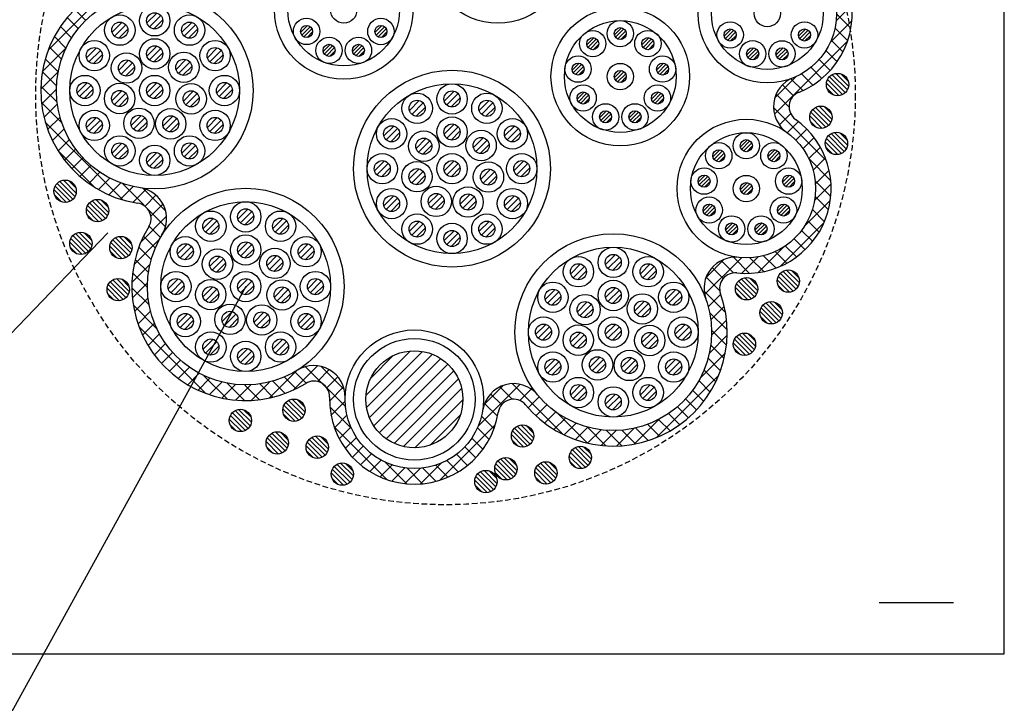
# Model space of a CAD drawing. Extents: x 7271 to 8673, y 933 to 3711.
# Drawn here: x 8215 to 8347, y 2203 to 2295 of the extents above; entities that cross this region are included whole.
import ezdxf

# ---------------------------------------------------------------- set-up
doc = ezdxf.new("R2010")
doc.units = 0
doc.header["$LTSCALE"] = 3
doc.linetypes.add('HIDDEN', pattern=[0.375, 0.25, -0.125])
for name, color, linetype in [('TFAS-0005', 7, 'CONTINUOUS'), ('TFAS-0007', 7, 'CONTINUOUS'), ('TFAS-0008', 7, 'CONTINUOUS'), ('TFAS-0009', 7, 'CONTINUOUS'), ('TFAS-0015', 7, 'CONTINUOUS')]:
    doc.layers.add(name, color=color, linetype=linetype)

# ---------------------------------------------------------------- blocks, each defined once
blk = doc.blocks.new('INS-G7OF4')
at = {"layer": 'TFAS-0015', "color": 7, "linetype": 'CONTINUOUS'}
for p, q in [((-44.6, 14.57), (-53.43, 5.74)), ((-49.89, 11.17), (-48.41, 9.69)), ((54.4, 11.74), (52.31, 9.65)), ((-50.91, 10.07), (-49.42, 8.58)), ((54.39, 9.61), (51.52, 6.74)), ((52.36, 10.55), (54.28, 8.64)), ((-51.82, 8.86), (-50.31, 7.35)), ((52.15, 8.64), (53.85, 6.95)), ((-52.62, 7.54), (-51.07, 5.98)), ((53.83, 6.92), (44.01, -2.89)), ((51.64, 7.03), (53.22, 5.46)), ((-51.07, 5.97), (-54.25, 2.8)), ((-53.3, 6.1), (-51.68, 4.47)), ((50.92, 5.63), (52.43, 4.13)), ((-53.85, 4.52), (-52.12, 2.79)), ((50.01, 4.43), (51.49, 2.95)), ((-52.08, 2.84), (-54.45, 0.47)), ((-54.24, 2.8), (-52.35, 0.9)), ((48.92, 3.39), (50.4, 1.9)), ((46.94, 2.16), (44.06, -0.72)), ((46.22, 1.85), (47.81, 0.26)), ((47.66, 2.53), (49.18, 1.01)), ((-54.44, 0.87), (-52.27, -1.3)), ((-52.36, 0.44), (-54.34, -1.54)), ((45.1, 1.04), (46.57, -0.44)), ((-54.37, -1.32), (-51.68, -4.01)), ((44.24, -0.23), (45.98, -1.97)), ((-52.23, -1.56), (-54.02, -3.34)), ((43.94, -2.05), (50.98, -9.1)), ((-53.86, -3.96), (-43.4, -14.42)), ((-51.87, -3.31), (-53.53, -4.97)), ((46.19, -2.83), (44.69, -4.33)), ((47.25, -3.9), (45.77, -5.37)), ((-51.31, -4.88), (-52.89, -6.45)), ((48.37, -4.9), (46.89, -6.37)), ((-50.61, -6.3), (-52.13, -7.82)), ((49.35, -6.04), (47.85, -7.53)), ((-52.17, -7.77), (-47.2, -12.73)), ((-49.77, -7.58), (-51.26, -9.07)), ((50.19, -7.32), (48.61, -8.9)), ((-48.81, -8.74), (-50.29, -10.21)), ((48.63, -8.86), (51.58, -11.82)), ((50.86, -8.76), (49.21, -10.42)), ((-47.72, -9.77), (-49.2, -11.25)), ((51.36, -10.39), (49.52, -12.23)), ((-46.52, -10.69), (-48.02, -12.19)), ((-45.18, -11.47), (-46.72, -13.01)), ((49.49, -11.84), (51.58, -13.94)), ((-43.71, -12.12), (-45.31, -13.72)), ((-42.07, -12.6), (-43.77, -14.3)), ((-43.5, -12.19), (-40.76, -14.93)), ((-43.5, -12.19), (-37.69, -18)), ((-40.32, -12.98), (-42.08, -14.73)), ((-40.71, -12.86), (-37.69, -15.88)), ((-40.71, -12.86), (-38.57, -15)), ((51.62, -12.26), (49.41, -14.46)), ((-38.99, -13.76), (-40.46, -15.23)), ((51.52, -14.47), (48.03, -17.96)), ((49.48, -13.96), (51.27, -15.74)), ((-38.08, -14.98), (-39.68, -16.57)), ((49.11, -15.7), (50.73, -17.33)), ((-37.57, -16.59), (-41, -20.02)), ((-39.9, -17.91), (-38.38, -19.43)), ((50.69, -17.43), (44.79, -23.32)), ((47.66, -18.5), (49.15, -19.98)), ((48.48, -17.2), (50.02, -18.73)), ((-38.49, -19.63), (-41.95, -23.09)), ((-40.66, -19.27), (-39.08, -20.85)), ((46.66, -19.62), (48.13, -21.09)), ((-41.3, -20.76), (-39.64, -22.41)), ((45.32, -20.67), (41.84, -24.16)), ((45.48, -20.56), (46.98, -22.06)), ((-41.79, -22.38), (-40.01, -24.16)), ((39.59, -22.16), (34.65, -27.1)), ((37.26, -22.37), (34.84, -24.79)), ((38.54, -22.1), (40.69, -24.26)), ((41.83, -22.04), (39.62, -24.25)), ((40.72, -22.17), (42.62, -24.07)), ((42.56, -21.89), (44.23, -23.55)), ((44.13, -21.33), (45.68, -22.89)), ((-39.81, -23.07), (-42.23, -25.49)), ((35.66, -23.46), (37.14, -24.95)), ((36.86, -22.55), (38.51, -24.2)), ((-42.12, -24.17), (-40.15, -26.15)), ((34.85, -24.78), (36.69, -26.62)), ((-42.24, -26.18), (-39.91, -28.5)), ((-40.14, -25.52), (-42.16, -27.54)), ((-40.06, -27.56), (-41.87, -29.37)), ((34.58, -26.64), (37.45, -29.5)), ((36.81, -27.06), (35.14, -28.73)), ((-42.04, -28.5), (-38.9, -31.64)), ((37.29, -28.71), (35.49, -30.51)), ((-39.72, -29.35), (-41.4, -31.02)), ((35.32, -29.49), (37.68, -31.85)), ((-41.27, -31.39), (-32.3, -40.36)), ((-39.2, -30.95), (-40.79, -32.53)), ((37.59, -30.52), (35.58, -32.53)), ((-38.52, -32.39), (-40.05, -33.92)), ((37.67, -32.56), (35.29, -34.95)), ((35.53, -31.83), (37.58, -33.88)), ((-37.7, -33.69), (-39.2, -35.19)), ((35.47, -33.89), (37.26, -35.68)), ((-36.76, -34.87), (-38.24, -36.35)), ((37.43, -34.92), (34.08, -38.28)), ((35.11, -35.65), (36.78, -37.32)), ((-35.69, -35.92), (-37.17, -37.4)), ((-34.5, -36.86), (-36, -38.36)), ((-17.33, -36.65), (-20.64, -39.97)), ((-18.91, -36.78), (-13.56, -42.13)), ((-16.83, -36.74), (-13.72, -39.85)), ((-33.19, -37.67), (-34.72, -39.2)), ((-32.55, -37.99), (-29.41, -41.13)), ((-20.15, -37.35), (-23.8, -41)), ((-21.76, -38.17), (-20.18, -39.75)), ((-20.35, -37.47), (-18.82, -38.99)), ((-15.73, -37.17), (-17.32, -38.77)), ((-14.57, -38.14), (-16.06, -39.63)), ((36.5, -37.98), (28.19, -46.29)), ((34.57, -37.23), (36.15, -38.81)), ((-31.74, -38.33), (-33.33, -39.93)), ((-30.13, -38.85), (-31.81, -40.53)), ((-28.33, -39.16), (-30.15, -40.99)), ((-29.42, -39), (-27.09, -41.33)), ((-26.26, -39.22), (-28.31, -41.27)), ((-27.06, -39.24), (-25.08, -41.21)), ((-27.06, -39.24), (-25.08, -41.21)), ((-23.77, -38.85), (-26.23, -41.31)), ((-25.07, -39.1), (-23.29, -40.88)), ((-23.32, -38.73), (-21.67, -40.39)), ((-13.82, -39.5), (-15.7, -41.39)), ((9.89, -39.13), (4.26, -44.76)), ((7.61, -39.3), (5.15, -41.75)), ((7.14, -39.49), (8.8, -41.15)), ((8.84, -39.07), (15.62, -45.85)), ((33.87, -38.65), (35.4, -40.18)), ((5.93, -40.41), (7.41, -41.89)), ((11.36, -39.78), (9.83, -41.31)), ((12.44, -40.82), (10.96, -42.3)), ((33.04, -39.94), (34.53, -41.43)), ((-15.64, -42.18), (-12.75, -45.06)), ((-13.61, -41.42), (-15.5, -43.31)), ((5.16, -41.76), (6.85, -43.44)), ((13.49, -41.89), (12.01, -43.37)), ((31, -42.15), (32.48, -43.63)), ((32.08, -41.1), (33.56, -42.58)), ((-13.36, -43.29), (-15.04, -44.97)), ((4.71, -43.43), (6.37, -45.09)), ((14.66, -42.85), (13.17, -44.34)), ((14.9, -43.01), (18.91, -47.02)), ((29.8, -43.07), (31.3, -44.57)), ((-15.09, -44.85), (-8.01, -51.93)), ((-12.83, -44.88), (-14.4, -46.45)), ((6.54, -44.6), (-0.87, -52.01)), ((15.96, -43.67), (14.43, -45.2)), ((17.39, -44.36), (15.81, -45.94)), ((18.98, -44.9), (17.31, -46.56)), ((18.88, -44.87), (21.41, -47.4)), ((28.53, -43.83), (25.18, -47.18)), ((27, -44.51), (28.61, -46.11)), ((28.47, -43.86), (30.01, -45.4)), ((4.16, -45), (5.72, -46.56)), ((20.75, -45.24), (18.95, -47.04)), ((22.78, -45.34), (20.77, -47.35)), ((21.44, -45.31), (23.52, -47.39)), ((25.19, -45.04), (22.81, -47.43)), ((23.54, -45.29), (25.39, -47.14)), ((25.37, -45), (27.07, -46.7)), ((-12.08, -46.26), (-13.59, -47.76)), ((-11.16, -47.45), (-12.63, -48.93)), ((2.45, -47.54), (3.93, -49.01)), ((3.4, -46.36), (4.9, -47.86)), ((-10.05, -48.47), (-11.54, -49.96)), ((1.34, -48.54), (2.82, -50.03)), ((-8.77, -49.31), (-10.3, -50.84)), ((-7.3, -49.96), (-8.88, -51.54)), ((-8.22, -49.59), (-5.31, -52.5)), ((-0.7, -49.72), (-3.49, -52.51)), ((-1.45, -50), (0.17, -51.62)), ((0.04, -49.37), (1.58, -50.9)), ((-5.59, -50.37), (-7.35, -52.13)), ((-3.52, -50.42), (-5.57, -52.47)), ((-5.29, -50.4), (-3.2, -52.49)), ((-3.18, -50.38), (-1.4, -52.17))]:
    blk.add_line(p, q, dxfattribs=at)
for centre, radius, start, end in [((43.06, 10.61), 11.39, 291.7963, 106.5607), ((-39.16, 0.28), 15.29, 85.158, 261.4765), ((48.07, -1.9), 4.18, 111.7963, 234.5181), ((48.07, -1.9), 2.09, 111.7963, 234.5181), ((40.24, -12.88), 11.39, 263.632, 54.5181), ((-41.74, -16.91), 4.18, 328.333, 81.4765), ((-41.74, -16.91), 2.09, 328.333, 81.4765), ((-26.95, -26.04), 15.29, 148.333, 301.8035), ((38.75, -26.28), 4.18, 83.632, 199.7307), ((38.75, -26.28), 2.09, 83.632, 199.7307), ((22.39, -32.14), 15.29, 219.6489, 19.7307), ((-17.79, -40.81), 4.18, 358.5267, 121.8035), ((-17.79, -40.81), 2.09, 358.5267, 121.8035), ((9.01, -43.23), 4.18, 39.6489, 171.1198), ((-4.31, -41.15), 11.39, 178.5267, 351.1198), ((9.01, -43.23), 2.09, 39.6489, 171.1198)]:
    blk.add_arc(centre, radius, start, end, dxfattribs=at)
blk = doc.blocks.new('INS-G65F6')
at = {"layer": 'TFAS-0005', "color": 7, "linetype": 'CONTINUOUS'}
blk.add_lwpolyline([(73.29, 50.64), (17.46, -50.64), (-73.29, -50.64)], dxfattribs=at)
blk = doc.blocks.new('INS-G93US')
at = {"layer": 'TFAS-0005', "color": 7, "linetype": 'CONTINUOUS'}
blk.add_lwpolyline([(70.55, 25.04), (22.36, -25.04), (-70.55, -25.04)], dxfattribs=at)

msp = doc.modelspace()

# ---------------------------------------------------------------- linework, layer by layer
at = {"layer": 'TFAS-0007', "color": 7, "linetype": 'HIDDEN'}
msp.add_circle((8272.273, 2284.632), 55, dxfattribs=at)
at = {"layer": 'TFAS-0008', "color": 7, "linetype": 'CONTINUOUS'}
for p, q in [((8232.199, 2294.284), (8233.531, 2295.615)), ((8227.519, 2293.03), (8228.851, 2294.361)), ((8232.527, 2293.763), (8234.051, 2295.287)), ((8233.115, 2293.502), (8234.312, 2294.699)), ((8236.879, 2293.03), (8238.211, 2294.361)), ((8227.847, 2292.509), (8229.371, 2294.033)), ((8228.435, 2292.248), (8229.632, 2293.445)), ((8237.207, 2292.509), (8238.731, 2294.033)), ((8237.795, 2292.248), (8238.992, 2293.445)), ((8252.826, 2293.001), (8253.765, 2293.94)), ((8252.982, 2292.648), (8254.118, 2293.784)), ((8253.261, 2292.418), (8254.348, 2293.505)), ((8253.687, 2292.335), (8254.432, 2293.079)), ((8262.805, 2292.999), (8263.744, 2293.938)), ((8262.961, 2292.646), (8264.097, 2293.782)), ((8263.24, 2292.416), (8264.327, 2293.503)), ((8263.666, 2292.333), (8264.411, 2293.077)), ((8294.933, 2292.711), (8295.872, 2293.649)), ((8295.089, 2292.358), (8296.225, 2293.494)), ((8295.368, 2292.128), (8296.455, 2293.215)), ((8309.68, 2292.531), (8310.618, 2293.47)), ((8309.835, 2292.178), (8310.971, 2293.314)), ((8310.114, 2291.948), (8311.201, 2293.035)), ((8319.658, 2292.53), (8320.597, 2293.468)), ((8319.814, 2292.176), (8320.95, 2293.312)), ((8320.093, 2291.946), (8321.18, 2293.033)), ((8291.233, 2291.363), (8292.171, 2292.302)), ((8291.389, 2291.01), (8292.525, 2292.146)), ((8291.668, 2290.78), (8292.755, 2291.867)), ((8295.794, 2292.044), (8296.538, 2292.789)), ((8298.635, 2291.366), (8299.574, 2292.304)), ((8298.791, 2291.012), (8299.927, 2292.148)), ((8299.07, 2290.782), (8300.157, 2291.869)), ((8310.54, 2291.865), (8311.285, 2292.609)), ((8320.519, 2291.863), (8321.264, 2292.607)), ((8224.093, 2289.604), (8225.425, 2290.935)), ((8224.421, 2289.083), (8225.945, 2290.607)), ((8232.199, 2289.843), (8233.531, 2291.174)), ((8232.527, 2289.322), (8234.051, 2290.846)), ((8233.115, 2289.061), (8234.312, 2290.258)), ((8240.305, 2289.604), (8241.637, 2290.935)), ((8240.633, 2289.083), (8242.157, 2290.607)), ((8255.844, 2290.467), (8256.782, 2291.405)), ((8255.999, 2290.113), (8257.135, 2291.249)), ((8256.278, 2289.883), (8257.365, 2290.97)), ((8256.704, 2289.8), (8257.449, 2290.545)), ((8259.785, 2290.465), (8260.724, 2291.404)), ((8259.941, 2290.112), (8261.077, 2291.248)), ((8260.22, 2289.882), (8261.307, 2290.969)), ((8260.646, 2289.799), (8261.391, 2290.543)), ((8292.094, 2290.697), (8292.838, 2291.441)), ((8299.496, 2290.699), (8300.24, 2291.443)), ((8312.697, 2289.997), (8313.635, 2290.935)), ((8312.853, 2289.644), (8313.989, 2290.78)), ((8313.132, 2289.413), (8314.219, 2290.501)), ((8316.639, 2289.995), (8317.577, 2290.934)), ((8316.794, 2289.642), (8317.93, 2290.778)), ((8317.073, 2289.412), (8318.16, 2290.499)), ((8225.009, 2288.822), (8226.206, 2290.02)), ((8228.414, 2287.942), (8229.745, 2289.274)), ((8228.742, 2287.422), (8230.266, 2288.946)), ((8236.107, 2288.04), (8237.438, 2289.371)), ((8236.434, 2287.519), (8237.959, 2289.043)), ((8241.221, 2288.822), (8242.418, 2290.02)), ((8289.263, 2287.953), (8290.202, 2288.892)), ((8300.607, 2287.954), (8301.546, 2288.893)), ((8313.557, 2289.33), (8314.302, 2290.075)), ((8317.499, 2289.329), (8318.244, 2290.073)), ((8229.33, 2287.161), (8230.527, 2288.358)), ((8237.022, 2287.258), (8238.219, 2288.455)), ((8289.419, 2287.6), (8290.555, 2288.736)), ((8289.698, 2287.37), (8290.785, 2288.457)), ((8290.124, 2287.287), (8290.869, 2288.031)), ((8294.933, 2286.954), (8295.872, 2287.892)), ((8295.089, 2286.6), (8296.225, 2287.736)), ((8300.763, 2287.601), (8301.899, 2288.737)), ((8301.042, 2287.371), (8302.129, 2288.458)), ((8301.468, 2287.287), (8302.213, 2288.032)), ((8222.839, 2284.924), (8224.171, 2286.255)), ((8232.199, 2284.924), (8233.531, 2286.255)), ((8241.559, 2284.924), (8242.891, 2286.255)), ((8295.368, 2286.37), (8296.455, 2287.457)), ((8295.794, 2286.287), (8296.538, 2287.032)), ((8223.167, 2284.403), (8224.691, 2285.927)), ((8223.755, 2284.142), (8224.952, 2285.339)), ((8227.498, 2283.851), (8228.829, 2285.182)), ((8232.527, 2284.403), (8234.051, 2285.927)), ((8233.115, 2284.142), (8234.312, 2285.339)), ((8237.091, 2283.807), (8238.422, 2285.139)), ((8241.887, 2284.403), (8243.411, 2285.927)), ((8242.475, 2284.142), (8243.672, 2285.339)), ((8272.105, 2283.796), (8273.436, 2285.127)), ((8289.945, 2284.074), (8290.884, 2285.012)), ((8299.924, 2284.072), (8300.863, 2285.01)), ((8227.825, 2283.33), (8229.35, 2284.854)), ((8228.413, 2283.069), (8229.61, 2284.266)), ((8237.419, 2283.287), (8238.943, 2284.811)), ((8238.006, 2283.026), (8239.204, 2284.223)), ((8267.425, 2282.542), (8268.756, 2283.873)), ((8272.432, 2283.275), (8273.956, 2284.799)), ((8273.02, 2283.014), (8274.217, 2284.211)), ((8276.785, 2282.542), (8278.116, 2283.873)), ((8290.101, 2283.721), (8291.237, 2284.857)), ((8290.38, 2283.491), (8291.467, 2284.578)), ((8290.806, 2283.407), (8291.551, 2284.152)), ((8300.08, 2283.719), (8301.216, 2284.855)), ((8300.359, 2283.489), (8301.446, 2284.576)), ((8300.785, 2283.405), (8301.53, 2284.15)), ((8267.752, 2282.021), (8269.276, 2283.545)), ((8268.34, 2281.76), (8269.537, 2282.957)), ((8277.112, 2282.021), (8278.636, 2283.545)), ((8277.7, 2281.76), (8278.897, 2282.957)), ((8292.963, 2281.539), (8293.901, 2282.478)), ((8293.118, 2281.186), (8294.254, 2282.322)), ((8296.904, 2281.538), (8297.843, 2282.476)), ((8297.06, 2281.185), (8298.196, 2282.321)), ((8224.093, 2280.244), (8225.425, 2281.575)), ((8224.421, 2279.723), (8225.945, 2281.247)), ((8230.084, 2280.531), (8231.415, 2281.862)), ((8230.412, 2280.01), (8231.936, 2281.534)), ((8234.353, 2280.453), (8235.684, 2281.784)), ((8234.68, 2279.932), (8236.204, 2281.456)), ((8240.305, 2280.244), (8241.637, 2281.575)), ((8240.633, 2279.723), (8242.157, 2281.247)), ((8293.397, 2280.956), (8294.484, 2282.043)), ((8293.823, 2280.873), (8294.568, 2281.617)), ((8297.339, 2280.955), (8298.426, 2282.042)), ((8297.765, 2280.871), (8298.51, 2281.616)), ((8225.009, 2279.462), (8226.206, 2280.659)), ((8230.999, 2279.749), (8232.197, 2280.946)), ((8235.268, 2279.671), (8236.465, 2280.868)), ((8241.221, 2279.462), (8242.418, 2280.659)), ((8263.999, 2279.116), (8265.33, 2280.447)), ((8264.326, 2278.595), (8265.85, 2280.119)), ((8272.105, 2279.355), (8273.436, 2280.686)), ((8272.432, 2278.834), (8273.956, 2280.358)), ((8273.02, 2278.573), (8274.217, 2279.77)), ((8280.211, 2279.116), (8281.542, 2280.447)), ((8280.538, 2278.595), (8282.062, 2280.119)), ((8264.914, 2278.334), (8266.111, 2279.531)), ((8268.319, 2277.454), (8269.651, 2278.786)), ((8268.647, 2276.934), (8270.171, 2278.458)), ((8276.012, 2277.552), (8277.343, 2278.883)), ((8276.34, 2277.031), (8277.864, 2278.555)), ((8281.126, 2278.334), (8282.323, 2279.531)), ((8311.848, 2277.675), (8312.787, 2278.614)), ((8312.004, 2277.322), (8313.14, 2278.458)), ((8227.519, 2276.818), (8228.851, 2278.149)), ((8227.847, 2276.297), (8229.371, 2277.821)), ((8228.435, 2276.036), (8229.632, 2277.233)), ((8236.879, 2276.818), (8238.211, 2278.149)), ((8237.207, 2276.297), (8238.731, 2277.821)), ((8237.795, 2276.036), (8238.992, 2277.233)), ((8269.235, 2276.673), (8270.432, 2277.87)), ((8276.927, 2276.77), (8278.125, 2277.967)), ((8308.148, 2276.328), (8309.086, 2277.266)), ((8308.304, 2275.975), (8309.44, 2277.11)), ((8312.283, 2277.092), (8313.37, 2278.179)), ((8312.709, 2277.009), (8313.453, 2277.753)), ((8315.55, 2276.33), (8316.489, 2277.268)), ((8315.706, 2275.977), (8316.842, 2277.113)), ((8232.199, 2275.564), (8233.531, 2276.895)), ((8232.527, 2275.043), (8234.051, 2276.567)), ((8233.115, 2274.782), (8234.312, 2275.979)), ((8262.745, 2274.436), (8264.076, 2275.767)), ((8272.105, 2274.436), (8273.436, 2275.767)), ((8281.465, 2274.436), (8282.796, 2275.767)), ((8308.583, 2275.744), (8309.67, 2276.831)), ((8309.009, 2275.661), (8309.753, 2276.406)), ((8315.985, 2275.747), (8317.072, 2276.834)), ((8316.411, 2275.663), (8317.155, 2276.408)), ((8263.072, 2273.915), (8264.596, 2275.439)), ((8263.66, 2273.654), (8264.857, 2274.851)), ((8267.403, 2273.363), (8268.734, 2274.694)), ((8267.731, 2272.842), (8269.255, 2274.366)), ((8272.432, 2273.915), (8273.956, 2275.439)), ((8273.02, 2273.654), (8274.217, 2274.851)), ((8276.996, 2273.319), (8278.327, 2274.651)), ((8281.792, 2273.915), (8283.316, 2275.439)), ((8282.38, 2273.654), (8283.577, 2274.851)), ((8268.318, 2272.581), (8269.516, 2273.778)), ((8277.324, 2272.799), (8278.848, 2274.323)), ((8277.912, 2272.538), (8279.109, 2273.735)), ((8306.178, 2272.918), (8307.117, 2273.856)), ((8306.334, 2272.565), (8307.47, 2273.7)), ((8306.613, 2272.334), (8307.7, 2273.421)), ((8317.522, 2272.919), (8318.461, 2273.857)), ((8317.678, 2272.565), (8318.814, 2273.701)), ((8317.957, 2272.335), (8319.044, 2273.422)), ((8307.039, 2272.251), (8307.784, 2272.996)), ((8311.848, 2271.918), (8312.787, 2272.857)), ((8312.004, 2271.565), (8313.14, 2272.701)), ((8312.283, 2271.335), (8313.37, 2272.422)), ((8312.709, 2271.251), (8313.453, 2271.996)), ((8318.383, 2272.252), (8319.128, 2272.996)), ((8263.999, 2269.756), (8265.33, 2271.087)), ((8264.326, 2269.235), (8265.85, 2270.759)), ((8269.989, 2270.043), (8271.32, 2271.374)), ((8270.317, 2269.522), (8271.841, 2271.046)), ((8270.905, 2269.261), (8272.102, 2270.458)), ((8274.258, 2269.965), (8275.589, 2271.296)), ((8274.586, 2269.444), (8276.11, 2270.968)), ((8280.211, 2269.756), (8281.542, 2271.087)), ((8280.538, 2269.235), (8282.062, 2270.759)), ((8244.416, 2267.972), (8245.747, 2269.303)), ((8264.914, 2268.974), (8266.111, 2270.171)), ((8275.173, 2269.183), (8276.37, 2270.38)), ((8281.126, 2268.974), (8282.323, 2270.171)), ((8306.86, 2269.038), (8307.799, 2269.977)), ((8307.016, 2268.685), (8308.152, 2269.821)), ((8307.295, 2268.455), (8308.382, 2269.542)), ((8307.721, 2268.372), (8308.466, 2269.116)), ((8316.839, 2269.036), (8317.778, 2269.975)), ((8316.995, 2268.683), (8318.131, 2269.819)), ((8317.274, 2268.453), (8318.361, 2269.54)), ((8317.7, 2268.37), (8318.445, 2269.114)), ((8239.736, 2266.718), (8241.067, 2268.049)), ((8244.744, 2267.451), (8246.268, 2268.975)), ((8245.331, 2267.19), (8246.529, 2268.387)), ((8249.096, 2266.718), (8250.427, 2268.049)), ((8240.064, 2266.197), (8241.588, 2267.721)), ((8240.651, 2265.936), (8241.849, 2267.133)), ((8249.424, 2266.197), (8250.948, 2267.721)), ((8250.011, 2265.936), (8251.209, 2267.133)), ((8267.425, 2266.33), (8268.756, 2267.661)), ((8267.752, 2265.809), (8269.276, 2267.333)), ((8268.34, 2265.548), (8269.537, 2266.745)), ((8276.785, 2266.33), (8278.116, 2267.661)), ((8277.112, 2265.809), (8278.636, 2267.333)), ((8277.7, 2265.548), (8278.897, 2266.745)), ((8309.878, 2266.504), (8310.816, 2267.442)), ((8310.033, 2266.151), (8311.169, 2267.286)), ((8310.312, 2265.92), (8311.399, 2267.007)), ((8310.738, 2265.837), (8311.483, 2266.582)), ((8313.819, 2266.502), (8314.758, 2267.441)), ((8313.975, 2266.149), (8315.111, 2267.285)), ((8314.254, 2265.919), (8315.341, 2267.006)), ((8314.68, 2265.836), (8315.425, 2266.58)), ((8272.105, 2265.076), (8273.436, 2266.407)), ((8272.432, 2264.555), (8273.956, 2266.079)), ((8273.02, 2264.294), (8274.217, 2265.491)), ((8236.31, 2263.292), (8237.641, 2264.623)), ((8236.638, 2262.771), (8238.162, 2264.295)), ((8244.416, 2263.531), (8245.747, 2264.862)), ((8244.744, 2263.01), (8246.268, 2264.534)), ((8245.331, 2262.749), (8246.529, 2263.946)), ((8252.522, 2263.292), (8253.853, 2264.623)), ((8252.85, 2262.771), (8254.374, 2264.295)), ((8237.225, 2262.51), (8238.423, 2263.707)), ((8240.63, 2261.63), (8241.962, 2262.961)), ((8240.958, 2261.11), (8242.482, 2262.634)), ((8248.323, 2261.728), (8249.654, 2263.059)), ((8248.651, 2261.207), (8250.175, 2262.731)), ((8253.437, 2262.51), (8254.635, 2263.707)), ((8293.751, 2261.863), (8295.082, 2263.195)), ((8294.079, 2261.343), (8295.603, 2262.867)), ((8241.546, 2260.849), (8242.743, 2262.046)), ((8249.239, 2260.946), (8250.436, 2262.143)), ((8289.071, 2260.609), (8290.402, 2261.941)), ((8289.399, 2260.089), (8290.923, 2261.613)), ((8294.667, 2261.082), (8295.864, 2262.279)), ((8298.431, 2260.609), (8299.762, 2261.941)), ((8298.759, 2260.089), (8300.283, 2261.613)), ((8235.056, 2258.612), (8236.387, 2259.943)), ((8244.416, 2258.612), (8245.747, 2259.943)), ((8253.776, 2258.612), (8255.107, 2259.943)), ((8289.987, 2259.828), (8291.184, 2261.025)), ((8299.347, 2259.828), (8300.544, 2261.025)), ((8235.384, 2258.091), (8236.908, 2259.615)), ((8235.971, 2257.83), (8237.169, 2259.027)), ((8239.714, 2257.538), (8241.045, 2258.87)), ((8240.042, 2257.018), (8241.566, 2258.542)), ((8244.744, 2258.091), (8246.268, 2259.615)), ((8245.331, 2257.83), (8246.529, 2259.027)), ((8249.307, 2257.495), (8250.638, 2258.826)), ((8249.635, 2256.974), (8251.159, 2258.499)), ((8254.104, 2258.091), (8255.628, 2259.615)), ((8254.691, 2257.83), (8255.889, 2259.027)), ((8285.645, 2257.183), (8286.976, 2258.515)), ((8293.751, 2257.422), (8295.082, 2258.754)), ((8301.857, 2257.183), (8303.188, 2258.515)), ((8240.63, 2256.757), (8241.827, 2257.954)), ((8250.223, 2256.714), (8251.42, 2257.911)), ((8285.973, 2256.663), (8287.497, 2258.187)), ((8286.561, 2256.402), (8287.758, 2257.599)), ((8294.079, 2256.902), (8295.603, 2258.426)), ((8294.667, 2256.641), (8295.864, 2257.838)), ((8302.185, 2256.663), (8303.709, 2258.187)), ((8302.773, 2256.402), (8303.97, 2257.599)), ((8289.966, 2255.522), (8291.297, 2256.853)), ((8290.294, 2255.001), (8291.818, 2256.525)), ((8290.881, 2254.74), (8292.079, 2255.938)), ((8297.658, 2255.619), (8298.99, 2256.951)), ((8297.986, 2255.099), (8299.51, 2256.623)), ((8298.574, 2254.838), (8299.771, 2256.035)), ((8236.31, 2253.932), (8237.641, 2255.263)), ((8236.638, 2253.411), (8238.162, 2254.935)), ((8242.3, 2254.219), (8243.631, 2255.55)), ((8242.628, 2253.698), (8244.152, 2255.222)), ((8243.216, 2253.437), (8244.413, 2254.634)), ((8246.569, 2254.14), (8247.9, 2255.472)), ((8246.897, 2253.62), (8248.421, 2255.144)), ((8247.484, 2253.359), (8248.682, 2254.556)), ((8252.522, 2253.932), (8253.853, 2255.263)), ((8252.85, 2253.411), (8254.374, 2254.935)), ((8237.225, 2253.15), (8238.423, 2254.347)), ((8253.437, 2253.15), (8254.635, 2254.347)), ((8284.391, 2252.503), (8285.722, 2253.835)), ((8284.719, 2251.983), (8286.243, 2253.507)), ((8293.751, 2252.503), (8295.082, 2253.835)), ((8294.079, 2251.983), (8295.603, 2253.507)), ((8303.111, 2252.503), (8304.442, 2253.835)), ((8303.439, 2251.983), (8304.963, 2253.507)), ((8285.307, 2251.722), (8286.504, 2252.919)), ((8289.049, 2251.43), (8290.381, 2252.761)), ((8289.377, 2250.91), (8290.901, 2252.434)), ((8294.667, 2251.722), (8295.864, 2252.919)), ((8298.643, 2251.387), (8299.974, 2252.718)), ((8298.97, 2250.866), (8300.495, 2252.39)), ((8304.027, 2251.722), (8305.224, 2252.919)), ((8239.736, 2250.506), (8241.067, 2251.837)), ((8240.064, 2249.985), (8241.588, 2251.509)), ((8240.651, 2249.724), (8241.849, 2250.921)), ((8244.416, 2249.252), (8245.747, 2250.583)), ((8249.096, 2250.506), (8250.427, 2251.837)), ((8249.424, 2249.985), (8250.948, 2251.509)), ((8250.011, 2249.724), (8251.209, 2250.921)), ((8289.965, 2250.649), (8291.162, 2251.846)), ((8299.558, 2250.605), (8300.755, 2251.803)), ((8244.744, 2248.731), (8246.268, 2250.255)), ((8245.331, 2248.47), (8246.529, 2249.667)), ((8261.6, 2244.291), (8267.585, 2250.276)), ((8261.677, 2242.671), (8269.206, 2250.199)), ((8262.053, 2241.35), (8270.526, 2249.823)), ((8262.228, 2246.616), (8265.26, 2249.648)), ((8262.635, 2240.234), (8271.642, 2249.242)), ((8291.636, 2248.11), (8292.967, 2249.442)), ((8295.904, 2248.032), (8297.236, 2249.364)), ((8263.385, 2239.287), (8272.589, 2248.492)), ((8285.645, 2247.823), (8286.976, 2249.155)), ((8285.973, 2247.303), (8287.497, 2248.827)), ((8286.561, 2247.042), (8287.758, 2248.239)), ((8291.963, 2247.59), (8293.488, 2249.114)), ((8292.551, 2247.329), (8293.748, 2248.526)), ((8296.232, 2247.512), (8297.756, 2249.036)), ((8296.82, 2247.251), (8298.017, 2248.448)), ((8301.857, 2247.823), (8303.188, 2249.155)), ((8302.185, 2247.303), (8303.709, 2248.827)), ((8302.773, 2247.042), (8303.97, 2248.239)), ((8264.293, 2238.498), (8273.378, 2247.584)), ((8265.365, 2237.874), (8274.003, 2246.511)), ((8289.071, 2244.397), (8290.402, 2245.729)), ((8289.399, 2243.877), (8290.923, 2245.401)), ((8298.431, 2244.397), (8299.762, 2245.729)), ((8298.759, 2243.877), (8300.283, 2245.401)), ((8266.63, 2237.442), (8274.435, 2245.246)), ((8289.987, 2243.616), (8291.184, 2244.813)), ((8293.751, 2243.143), (8295.082, 2244.475)), ((8294.079, 2242.623), (8295.603, 2244.147)), ((8299.347, 2243.616), (8300.544, 2244.813)), ((8268.162, 2237.276), (8274.6, 2243.715)), ((8294.667, 2242.362), (8295.864, 2243.559)), ((8270.214, 2237.632), (8274.244, 2241.662))]:
    msp.add_line(p, q, dxfattribs=at)
for centre, radius in [((8279.286, 2303.54), 9.3), ((8258.612, 2296.022), 9.3), ((8315.465, 2295.552), 9.3), ((8258.612, 2296.022), 7.5), ((8315.465, 2295.552), 7.5), ((8233.239, 2285.215), 13.2), ((8258.612, 2296.022), 1.77), ((8315.465, 2295.552), 1.77), ((8233.239, 2285.215), 11.4), ((8233.239, 2294.575), 2.04), ((8233.239, 2294.575), 1.08), ((8295.731, 2287.094), 9.3), ((8228.559, 2293.321), 2.04), ((8228.559, 2293.321), 1.08), ((8237.919, 2293.321), 2.04), ((8237.919, 2293.321), 1.08), ((8253.624, 2293.142), 1.77), ((8263.603, 2293.14), 1.77), ((8295.731, 2287.094), 7.5), ((8295.731, 2292.852), 1.77), ((8310.477, 2292.672), 1.77), ((8320.456, 2292.67), 1.77), ((8253.624, 2293.142), 0.81), ((8263.603, 2293.14), 0.81), ((8292.031, 2291.504), 1.77), ((8295.731, 2292.852), 0.81), ((8299.433, 2291.506), 1.77), ((8310.477, 2292.672), 0.81), ((8320.456, 2292.67), 0.81), ((8225.133, 2289.895), 2.04), ((8233.239, 2290.134), 2.04), ((8241.345, 2289.895), 2.04), ((8256.641, 2290.608), 1.77), ((8260.583, 2290.606), 1.77), ((8292.031, 2291.504), 0.81), ((8299.433, 2291.506), 0.81), ((8313.494, 2290.138), 1.77), ((8317.436, 2290.136), 1.77), ((8225.133, 2289.895), 1.08), ((8229.454, 2288.234), 2.04), ((8233.239, 2290.134), 1.08), ((8237.147, 2288.331), 2.04), ((8241.345, 2289.895), 1.08), ((8256.641, 2290.608), 0.81), ((8260.583, 2290.606), 0.81), ((8313.494, 2290.138), 0.81), ((8317.436, 2290.136), 0.81), ((8229.454, 2288.234), 1.08), ((8237.147, 2288.331), 1.08), ((8290.061, 2288.094), 1.77), ((8290.061, 2288.094), 0.81), ((8301.405, 2288.095), 1.77), ((8301.405, 2288.095), 0.81), ((8273.145, 2274.727), 13.2), ((8295.731, 2287.094), 1.77), ((8295.731, 2287.094), 0.81), ((8223.879, 2285.215), 2.04), ((8223.879, 2285.215), 1.08), ((8233.239, 2285.215), 2.04), ((8233.239, 2285.215), 1.08), ((8242.599, 2285.215), 2.04), ((8242.599, 2285.215), 1.08), ((8228.538, 2284.142), 2.04), ((8228.538, 2284.142), 1.08), ((8238.131, 2284.099), 2.04), ((8238.131, 2284.099), 1.08), ((8273.145, 2274.727), 11.4), ((8273.145, 2284.087), 2.04), ((8273.145, 2284.087), 1.08), ((8290.743, 2284.215), 1.77), ((8290.743, 2284.215), 0.81), ((8300.722, 2284.213), 1.77), ((8300.722, 2284.213), 0.81), ((8268.465, 2282.833), 2.04), ((8268.465, 2282.833), 1.08), ((8277.825, 2282.833), 2.04), ((8277.825, 2282.833), 1.08), ((8225.133, 2280.535), 2.04), ((8231.124, 2280.822), 2.04), ((8235.392, 2280.744), 2.04), ((8241.345, 2280.535), 2.04), ((8293.76, 2281.68), 1.77), ((8293.76, 2281.68), 0.81), ((8297.702, 2281.679), 1.77), ((8297.702, 2281.679), 0.81), ((8225.133, 2280.535), 1.08), ((8231.124, 2280.822), 1.08), ((8235.392, 2280.744), 1.08), ((8241.345, 2280.535), 1.08), ((8265.039, 2279.407), 2.04), ((8273.145, 2279.646), 2.04), ((8281.251, 2279.407), 2.04), ((8312.646, 2272.059), 9.3), ((8265.039, 2279.407), 1.08), ((8269.359, 2277.746), 2.04), ((8273.145, 2279.646), 1.08), ((8277.052, 2277.843), 2.04), ((8281.251, 2279.407), 1.08), ((8228.559, 2277.109), 2.04), ((8237.919, 2277.109), 2.04), ((8269.359, 2277.746), 1.08), ((8277.052, 2277.843), 1.08), ((8312.646, 2272.059), 7.5), ((8312.646, 2277.816), 1.77), ((8312.646, 2277.816), 0.81), ((8228.559, 2277.109), 1.08), ((8233.239, 2275.855), 2.04), ((8237.919, 2277.109), 1.08), ((8308.946, 2276.469), 1.77), ((8308.946, 2276.469), 0.81), ((8316.348, 2276.471), 1.77), ((8316.348, 2276.471), 0.81), ((8233.239, 2275.855), 1.08), ((8263.785, 2274.727), 2.04), ((8263.785, 2274.727), 1.08), ((8268.443, 2273.654), 2.04), ((8273.145, 2274.727), 2.04), ((8273.145, 2274.727), 1.08), ((8282.505, 2274.727), 2.04), ((8282.505, 2274.727), 1.08), ((8268.443, 2273.654), 1.08), ((8278.036, 2273.611), 2.04), ((8278.036, 2273.611), 1.08), ((8306.976, 2273.059), 1.77), ((8318.32, 2273.059), 1.77), ((8306.976, 2273.059), 0.81), ((8312.646, 2272.059), 1.77), ((8318.32, 2273.059), 0.81), ((8245.456, 2258.903), 13.2), ((8265.039, 2270.047), 2.04), ((8271.029, 2270.334), 2.04), ((8275.298, 2270.256), 2.04), ((8281.251, 2270.047), 2.04), ((8312.646, 2272.059), 0.81), ((8265.039, 2270.047), 1.08), ((8271.029, 2270.334), 1.08), ((8275.298, 2270.256), 1.08), ((8281.251, 2270.047), 1.08), ((8307.658, 2269.179), 1.77), ((8317.637, 2269.177), 1.77), ((8245.456, 2258.903), 11.4), ((8245.456, 2268.263), 2.04), ((8245.456, 2268.263), 1.08), ((8307.658, 2269.179), 0.81), ((8317.637, 2269.177), 0.81), ((8240.776, 2267.009), 2.04), ((8240.776, 2267.009), 1.08), ((8250.136, 2267.009), 2.04), ((8250.136, 2267.009), 1.08), ((8268.465, 2266.621), 2.04), ((8277.825, 2266.621), 2.04), ((8310.675, 2266.645), 1.77), ((8314.617, 2266.643), 1.77), ((8268.465, 2266.621), 1.08), ((8273.145, 2265.367), 2.04), ((8273.145, 2265.367), 1.08), ((8277.825, 2266.621), 1.08), ((8310.675, 2266.645), 0.81), ((8314.617, 2266.643), 0.81), ((8237.35, 2263.583), 2.04), ((8245.456, 2263.822), 2.04), ((8253.562, 2263.583), 2.04), ((8294.791, 2252.795), 13.2), ((8237.35, 2263.583), 1.08), ((8241.67, 2261.921), 2.04), ((8245.456, 2263.822), 1.08), ((8249.363, 2262.019), 2.04), ((8253.562, 2263.583), 1.08), ((8294.791, 2252.795), 11.4), ((8294.791, 2262.155), 2.04), ((8241.67, 2261.921), 1.08), ((8249.363, 2262.019), 1.08), ((8290.111, 2260.901), 2.04), ((8294.791, 2262.155), 1.08), ((8299.471, 2260.901), 2.04), ((8290.111, 2260.901), 1.08), ((8299.471, 2260.901), 1.08), ((8236.096, 2258.903), 2.04), ((8236.096, 2258.903), 1.08), ((8240.754, 2257.83), 2.04), ((8245.456, 2258.903), 2.04), ((8245.456, 2258.903), 1.08), ((8250.347, 2257.786), 2.04), ((8254.816, 2258.903), 2.04), ((8254.816, 2258.903), 1.08), ((8240.754, 2257.83), 1.08), ((8250.347, 2257.786), 1.08), ((8286.685, 2257.475), 2.04), ((8286.685, 2257.475), 1.08), ((8294.791, 2257.714), 2.04), ((8294.791, 2257.714), 1.08), ((8302.897, 2257.475), 2.04), ((8302.897, 2257.475), 1.08), ((8291.006, 2255.813), 2.04), ((8298.698, 2255.911), 2.04), ((8237.35, 2254.223), 2.04), ((8243.34, 2254.51), 2.04), ((8247.609, 2254.432), 2.04), ((8253.562, 2254.223), 2.04), ((8291.006, 2255.813), 1.08), ((8298.698, 2255.911), 1.08), ((8237.35, 2254.223), 1.08), ((8243.34, 2254.51), 1.08), ((8247.609, 2254.432), 1.08), ((8253.562, 2254.223), 1.08), ((8285.431, 2252.795), 2.04), ((8294.791, 2252.795), 2.04), ((8304.151, 2252.795), 2.04), ((8285.431, 2252.795), 1.08), ((8290.089, 2251.721), 2.04), ((8294.791, 2252.795), 1.08), ((8299.683, 2251.678), 2.04), ((8304.151, 2252.795), 1.08), ((8240.776, 2250.797), 2.04), ((8250.136, 2250.797), 2.04), ((8268.091, 2243.786), 9.3), ((8268.091, 2243.786), 8.16), ((8290.089, 2251.721), 1.08), ((8299.683, 2251.678), 1.08), ((8240.776, 2250.797), 1.08), ((8245.456, 2249.543), 2.04), ((8245.456, 2249.543), 1.08), ((8250.136, 2250.797), 1.08), ((8268.091, 2243.786), 6.51), ((8286.685, 2248.115), 2.04), ((8292.676, 2248.402), 2.04), ((8292.676, 2248.402), 1.08), ((8296.944, 2248.324), 2.04), ((8296.944, 2248.324), 1.08), ((8302.897, 2248.115), 2.04), ((8286.685, 2248.115), 1.08), ((8302.897, 2248.115), 1.08), ((8290.111, 2244.689), 2.04), ((8299.471, 2244.689), 2.04), ((8290.111, 2244.689), 1.08), ((8294.791, 2243.435), 2.04), ((8299.471, 2244.689), 1.08), ((8294.791, 2243.435), 1.08)]:
    msp.add_circle(centre, radius, dxfattribs=at)
at = {"layer": 'TFAS-0009', "color": 7, "linetype": 'CONTINUOUS'}
for p, q in [((8325.563, 2284.681), (8323.55, 2286.693)), ((8325.935, 2284.945), (8323.814, 2287.066)), ((8325.935, 2284.945), (8323.814, 2287.066)), ((8326.21, 2285.306), (8324.176, 2287.34)), ((8326.372, 2285.78), (8324.65, 2287.503)), ((8326.372, 2285.78), (8324.65, 2287.503)), ((8326.326, 2286.463), (8325.333, 2287.456)), ((8325.074, 2284.534), (8323.403, 2286.204)), ((8325.074, 2284.534), (8323.403, 2286.204)), ((8324.345, 2284.626), (8323.496, 2285.475)), ((8323.323, 2280.285), (8321.31, 2282.297)), ((8323.695, 2280.549), (8321.574, 2282.67)), ((8323.695, 2280.549), (8321.574, 2282.67)), ((8323.97, 2280.91), (8321.936, 2282.944)), ((8324.132, 2281.384), (8322.41, 2283.107)), ((8324.132, 2281.384), (8322.41, 2283.107)), ((8324.086, 2282.067), (8323.093, 2283.06)), ((8322.834, 2280.138), (8321.163, 2281.808)), ((8322.834, 2280.138), (8321.163, 2281.808)), ((8322.105, 2280.23), (8321.256, 2281.079)), ((8325.411, 2276.78), (8323.399, 2278.792)), ((8325.784, 2277.044), (8323.663, 2279.165)), ((8325.784, 2277.044), (8323.663, 2279.165)), ((8326.059, 2277.405), (8324.025, 2279.439)), ((8326.221, 2277.879), (8324.499, 2279.602)), ((8326.221, 2277.879), (8324.499, 2279.602)), ((8326.175, 2278.562), (8325.181, 2279.555)), ((8324.922, 2276.633), (8323.252, 2278.303)), ((8324.922, 2276.633), (8323.252, 2278.303)), ((8324.193, 2276.725), (8323.344, 2277.574)), ((8222.701, 2271.459), (8220.979, 2273.182)), ((8222.701, 2271.459), (8220.979, 2273.182)), ((8222.655, 2272.142), (8221.661, 2273.135)), ((8221.402, 2270.213), (8219.732, 2271.883)), ((8221.402, 2270.213), (8219.732, 2271.883)), ((8221.891, 2270.36), (8219.879, 2272.372)), ((8222.264, 2270.624), (8220.143, 2272.745)), ((8222.264, 2270.624), (8220.143, 2272.745)), ((8222.539, 2270.985), (8220.505, 2273.019)), ((8220.673, 2270.305), (8219.824, 2271.154)), ((8226.89, 2268.386), (8224.856, 2270.42)), ((8227.052, 2268.86), (8225.33, 2270.583)), ((8227.052, 2268.86), (8225.33, 2270.583)), ((8227.006, 2269.543), (8226.013, 2270.536)), ((8225.754, 2267.614), (8224.083, 2269.284)), ((8225.754, 2267.614), (8224.083, 2269.284)), ((8226.243, 2267.761), (8224.23, 2269.773)), ((8226.615, 2268.025), (8224.494, 2270.146)), ((8226.615, 2268.025), (8224.494, 2270.146)), ((8225.025, 2267.706), (8224.176, 2268.555)), ((8224.003, 2263.365), (8221.99, 2265.377)), ((8224.375, 2263.629), (8222.254, 2265.75)), ((8224.375, 2263.629), (8222.254, 2265.75)), ((8224.65, 2263.99), (8222.616, 2266.024)), ((8224.812, 2264.464), (8223.09, 2266.187)), ((8224.812, 2264.464), (8223.09, 2266.187)), ((8224.766, 2265.147), (8223.773, 2266.14)), ((8229.744, 2263.064), (8227.623, 2265.185)), ((8229.744, 2263.064), (8227.623, 2265.185)), ((8230.019, 2263.425), (8227.985, 2265.459)), ((8230.181, 2263.899), (8228.459, 2265.622)), ((8230.181, 2263.899), (8228.459, 2265.622)), ((8230.135, 2264.582), (8229.141, 2265.575)), ((8223.514, 2263.218), (8221.843, 2264.888)), ((8223.514, 2263.218), (8221.843, 2264.888)), ((8222.785, 2263.31), (8221.936, 2264.159)), ((8228.882, 2262.653), (8227.212, 2264.323)), ((8228.882, 2262.653), (8227.212, 2264.323)), ((8229.371, 2262.8), (8227.359, 2264.812)), ((8228.153, 2262.745), (8227.304, 2263.594)), ((8229.659, 2257.785), (8227.625, 2259.819)), ((8229.821, 2258.259), (8228.099, 2259.982)), ((8229.821, 2258.259), (8228.099, 2259.982)), ((8229.775, 2258.942), (8228.781, 2259.935)), ((8314.001, 2257.893), (8311.967, 2259.927)), ((8314.163, 2258.367), (8312.441, 2260.089)), ((8314.163, 2258.367), (8312.441, 2260.089)), ((8314.117, 2259.05), (8313.124, 2260.043)), ((8318.464, 2258.16), (8316.794, 2259.83)), ((8318.464, 2258.16), (8316.794, 2259.83)), ((8318.954, 2258.307), (8316.941, 2260.32)), ((8319.326, 2258.571), (8317.205, 2260.692)), ((8319.326, 2258.571), (8317.205, 2260.692)), ((8319.601, 2258.933), (8317.567, 2260.967)), ((8319.763, 2259.407), (8318.041, 2261.129)), ((8319.763, 2259.407), (8318.041, 2261.129)), ((8319.717, 2260.09), (8318.724, 2261.083)), ((8228.522, 2257.013), (8226.852, 2258.683)), ((8228.522, 2257.013), (8226.852, 2258.683)), ((8229.011, 2257.16), (8226.999, 2259.172)), ((8229.384, 2257.424), (8227.263, 2259.545)), ((8229.384, 2257.424), (8227.263, 2259.545)), ((8312.864, 2257.12), (8311.194, 2258.79)), ((8312.864, 2257.12), (8311.194, 2258.79)), ((8313.354, 2257.267), (8311.341, 2259.28)), ((8313.726, 2257.531), (8311.605, 2259.652)), ((8313.726, 2257.531), (8311.605, 2259.652)), ((8317.735, 2258.253), (8316.887, 2259.101)), ((8227.793, 2257.105), (8226.944, 2257.954)), ((8312.135, 2257.213), (8311.287, 2258.061)), ((8316.651, 2254.05), (8314.639, 2256.062)), ((8317.024, 2254.314), (8314.903, 2256.435)), ((8317.024, 2254.314), (8314.903, 2256.435)), ((8317.299, 2254.675), (8315.265, 2256.709)), ((8317.461, 2255.149), (8315.739, 2256.872)), ((8317.461, 2255.149), (8315.739, 2256.872)), ((8317.415, 2255.832), (8316.421, 2256.825)), ((8316.162, 2253.903), (8314.492, 2255.573)), ((8316.162, 2253.903), (8314.492, 2255.573)), ((8315.433, 2253.995), (8314.584, 2254.844)), ((8313.435, 2250.089), (8311.314, 2252.21)), ((8313.435, 2250.089), (8311.314, 2252.21)), ((8313.71, 2250.45), (8311.676, 2252.484)), ((8313.872, 2250.924), (8312.15, 2252.647)), ((8313.872, 2250.924), (8312.15, 2252.647)), ((8313.826, 2251.607), (8312.833, 2252.6)), ((8312.574, 2249.678), (8310.903, 2251.348)), ((8312.574, 2249.678), (8310.903, 2251.348)), ((8311.845, 2249.77), (8310.996, 2250.619)), ((8313.063, 2249.825), (8311.05, 2251.837)), ((8252.603, 2240.981), (8250.59, 2242.993)), ((8252.975, 2241.245), (8250.854, 2243.366)), ((8252.975, 2241.245), (8250.854, 2243.366)), ((8253.25, 2241.606), (8251.216, 2243.64)), ((8253.412, 2242.08), (8251.69, 2243.803)), ((8253.412, 2242.08), (8251.69, 2243.803)), ((8253.366, 2242.763), (8252.373, 2243.756)), ((8245.411, 2239.6), (8243.399, 2241.612)), ((8245.784, 2239.864), (8243.663, 2241.985)), ((8245.784, 2239.864), (8243.663, 2241.985)), ((8246.059, 2240.225), (8244.025, 2242.259)), ((8246.221, 2240.699), (8244.499, 2242.422)), ((8246.221, 2240.699), (8244.499, 2242.422)), ((8246.175, 2241.382), (8245.181, 2242.375)), ((8252.114, 2240.834), (8250.443, 2242.504)), ((8252.114, 2240.834), (8250.443, 2242.504)), ((8251.385, 2240.926), (8250.536, 2241.775)), ((8244.922, 2239.453), (8243.252, 2241.123)), ((8244.922, 2239.453), (8243.252, 2241.123)), ((8244.193, 2239.545), (8243.344, 2240.394)), ((8283.93, 2238.146), (8281.896, 2240.18)), ((8284.092, 2238.62), (8282.37, 2240.343)), ((8284.046, 2239.303), (8283.053, 2240.296)), ((8250.735, 2236.849), (8248.614, 2238.97)), ((8250.735, 2236.849), (8248.614, 2238.97)), ((8251.01, 2237.21), (8248.976, 2239.244)), ((8251.172, 2237.684), (8249.45, 2239.407)), ((8251.172, 2237.684), (8249.45, 2239.407)), ((8251.126, 2238.367), (8250.133, 2239.36)), ((8256.379, 2236.645), (8254.345, 2238.679)), ((8256.541, 2237.119), (8254.819, 2238.842)), ((8256.541, 2237.119), (8254.819, 2238.842)), ((8256.495, 2237.802), (8255.501, 2238.795)), ((8282.794, 2237.374), (8281.123, 2239.044)), ((8282.794, 2237.374), (8281.123, 2239.044)), ((8283.283, 2237.521), (8281.27, 2239.533)), ((8283.655, 2237.785), (8281.534, 2239.906)), ((8283.655, 2237.785), (8281.534, 2239.906)), ((8249.874, 2236.438), (8248.203, 2238.108)), ((8249.874, 2236.438), (8248.203, 2238.108)), ((8249.145, 2236.53), (8248.296, 2237.379)), ((8250.363, 2236.585), (8248.35, 2238.597)), ((8255.242, 2235.873), (8253.572, 2237.543)), ((8255.242, 2235.873), (8253.572, 2237.543)), ((8255.731, 2236.02), (8253.719, 2238.032)), ((8256.104, 2236.284), (8253.983, 2238.405)), ((8256.104, 2236.284), (8253.983, 2238.405)), ((8282.065, 2237.466), (8281.216, 2238.315)), ((8291.852, 2235.744), (8290.13, 2237.467)), ((8291.852, 2235.744), (8290.13, 2237.467)), ((8291.806, 2236.427), (8290.813, 2237.42)), ((8254.513, 2235.965), (8253.664, 2236.814)), ((8290.554, 2234.498), (8288.883, 2236.168)), ((8290.554, 2234.498), (8288.883, 2236.168)), ((8291.043, 2234.645), (8289.03, 2236.657)), ((8291.415, 2234.909), (8289.294, 2237.03)), ((8291.415, 2234.909), (8289.294, 2237.03)), ((8291.69, 2235.27), (8289.656, 2237.304)), ((8259.464, 2232.664), (8257.343, 2234.785)), ((8259.464, 2232.664), (8257.343, 2234.785)), ((8259.739, 2233.025), (8257.705, 2235.059)), ((8259.901, 2233.499), (8258.179, 2235.222)), ((8259.901, 2233.499), (8258.179, 2235.222)), ((8259.855, 2234.182), (8258.861, 2235.175)), ((8281.043, 2233.125), (8279.03, 2235.137)), ((8281.415, 2233.389), (8279.294, 2235.51)), ((8281.415, 2233.389), (8279.294, 2235.51)), ((8281.69, 2233.75), (8279.656, 2235.784)), ((8281.852, 2234.224), (8280.13, 2235.947)), ((8281.852, 2234.224), (8280.13, 2235.947)), ((8281.806, 2234.907), (8280.813, 2235.9)), ((8286.784, 2232.824), (8284.663, 2234.945)), ((8286.784, 2232.824), (8284.663, 2234.945)), ((8287.059, 2233.185), (8285.025, 2235.219)), ((8287.221, 2233.659), (8285.499, 2235.382)), ((8287.221, 2233.659), (8285.499, 2235.382)), ((8287.175, 2234.342), (8286.181, 2235.335)), ((8289.825, 2234.59), (8288.976, 2235.439)), ((8258.602, 2232.253), (8256.932, 2233.923)), ((8258.602, 2232.253), (8256.932, 2233.923)), ((8259.091, 2232.4), (8257.079, 2234.412)), ((8278.363, 2231.405), (8276.35, 2233.417)), ((8278.735, 2231.669), (8276.614, 2233.79)), ((8278.735, 2231.669), (8276.614, 2233.79)), ((8279.01, 2232.03), (8276.976, 2234.064)), ((8279.172, 2232.504), (8277.45, 2234.227)), ((8279.172, 2232.504), (8277.45, 2234.227)), ((8279.126, 2233.187), (8278.133, 2234.18)), ((8280.554, 2232.978), (8278.883, 2234.648)), ((8280.554, 2232.978), (8278.883, 2234.648)), ((8279.825, 2233.07), (8278.976, 2233.919)), ((8285.922, 2232.413), (8284.252, 2234.083)), ((8285.922, 2232.413), (8284.252, 2234.083)), ((8286.411, 2232.56), (8284.399, 2234.572)), ((8257.873, 2232.345), (8257.024, 2233.194)), ((8277.874, 2231.258), (8276.203, 2232.928)), ((8277.874, 2231.258), (8276.203, 2232.928)), ((8277.145, 2231.35), (8276.296, 2232.199)), ((8285.193, 2232.505), (8284.344, 2233.354))]:
    msp.add_line(p, q, dxfattribs=at)
for centre in [(8324.892, 2286.023), (8322.652, 2281.627), (8324.741, 2278.121), (8221.221, 2271.701), (8225.572, 2269.103), (8223.332, 2264.707), (8228.701, 2264.141), (8318.283, 2259.649), (8228.341, 2258.501), (8312.683, 2258.609), (8315.981, 2255.391), (8312.392, 2251.167), (8251.932, 2242.323), (8244.741, 2240.941), (8282.612, 2238.863), (8249.692, 2237.927), (8255.061, 2237.361), (8290.372, 2235.987), (8258.421, 2233.741), (8280.372, 2234.467), (8285.741, 2233.901), (8277.692, 2232.747)]:
    msp.add_circle(centre, 1.5, dxfattribs=at)
at = {"layer": 'TFAS-0015', "color": 7, "linetype": 'CONTINUOUS'}
for p, q in [((8347.273, 2209.632), (8347.273, 2359.632)), ((8330.476, 2216.529), (8340.476, 2216.529)), ((8197.273, 2209.632), (8347.273, 2209.632))]:
    msp.add_line(p, q, dxfattribs=at)

# ---------------------------------------------------------------- block references
at = {"layer": 'TFAS-0005'}
for name, p in [('INS-G93US', (8156.4, 2241.07)), ('INS-G65F6', (8172.164, 2208.263))]:
    msp.add_blockref(name, p, dxfattribs=at)
at = {"layer": 'TFAS-0015'}
msp.add_blockref('INS-G7OF4', (8272.402, 2284.939), dxfattribs=at)

doc.saveas('drawing.dxf')
